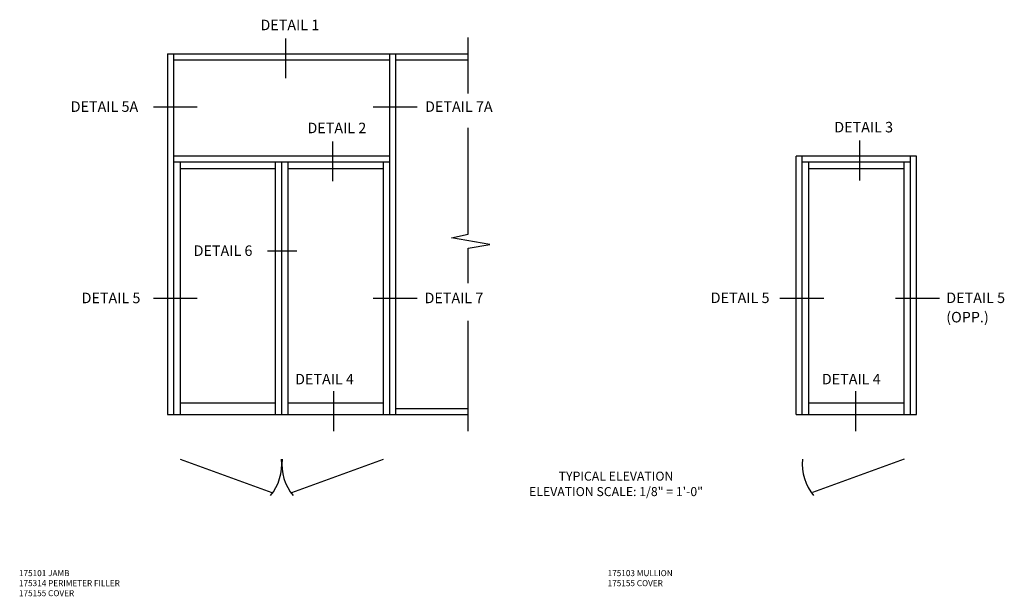
# Model space of a CAD drawing. Units: inches. Extents: x 0 to 114, y 0 to 73.
# Drawn here: x 62 to 103, y 39 to 63 of the extents above; entities that cross this region are included whole.
import ezdxf
from ezdxf.enums import TextEntityAlignment as Align

# ---------------------------------------------------------------- set-up
doc = ezdxf.new("R2010")
doc.units = ezdxf.units.IN
doc.header["$MEASUREMENT"] = 0
doc.layers.get('0').update_dxf_attribs({"color": 4})
doc.layers.add('TEXT', color=3, linetype='Continuous')
doc.styles.get("Standard").update_dxf_attribs({"font": 'arial.ttf'})

msp = doc.modelspace()

# ---------------------------------------------------------------- linework, layer by layer
at = {"color": 2}
for p, q in [((72.6975, 62.0529), (72.6975, 60.3905)), ((69.0239, 59.1882), (67.1941, 59.1882)), ((78.1672, 59.1882), (76.3374, 59.1882)), ((74.6542, 57.7698), (74.6542, 56.1074)), ((96.5724, 57.8039), (96.5724, 56.1415)), ((73.1579, 53.1989), (71.9424, 53.1989)), ((69.0239, 51.2313), (67.1941, 51.2313)), ((78.1672, 51.2313), (76.3374, 51.2313)), ((95.0834, 51.2313), (93.2536, 51.2313)), ((99.9072, 51.2313), (98.0774, 51.2313)), ((74.6894, 47.3783), (74.6894, 45.7159)), ((96.4119, 47.3783), (96.4119, 45.7159))]:
    msp.add_line(p, q, dxfattribs=at)
for p, q in [((80.2895, 59.7552), (80.2895, 62.0881)), ((67.7895, 61.4056), (67.7895, 46.4056)), ((67.7895, 61.4056), (80.2895, 61.4056)), ((68.0395, 61.4056), (68.0395, 46.4056)), ((68.0395, 61.1556), (77.0395, 61.1556)), ((77.0395, 46.4056), (77.0395, 61.4056)), ((77.2895, 46.4056), (77.2895, 61.4056)), ((77.2895, 61.1556), (80.2895, 61.1556)), ((80.2895, 53.9056), (80.2895, 58.3362)), ((77.0395, 57.1556), (68.0395, 57.1556)), ((93.9434, 46.4056), (93.9434, 57.1556)), ((98.9434, 57.1556), (93.9434, 57.1556)), ((94.1934, 46.4056), (94.1934, 57.1556)), ((98.6934, 46.4056), (98.6934, 57.1556)), ((98.9434, 46.4056), (98.9434, 57.1556)), ((77.0395, 56.9056), (68.0395, 56.9056)), ((68.3051, 56.9056), (68.3051, 46.4056)), ((72.2739, 56.6243), (68.3051, 56.6243)), ((72.2739, 46.4056), (72.2739, 56.9056)), ((72.5395, 46.4056), (72.5395, 56.9056)), ((72.8051, 46.4056), (72.8051, 56.9056)), ((76.7739, 56.6243), (72.8051, 56.6243)), ((76.7739, 46.4056), (76.7739, 56.9056)), ((98.6934, 56.9056), (94.1934, 56.9056)), ((94.459, 46.4056), (94.459, 56.9056)), ((98.4278, 56.6243), (94.459, 56.6243)), ((98.4278, 46.4056), (98.4278, 56.9056)), ((79.6057, 53.7552), (80.2895, 53.9056)), ((81.1902, 53.4819), (79.6057, 53.7552)), ((80.2895, 53.3304), (81.1902, 53.4819)), ((80.2895, 51.8754), (80.2895, 53.3304)), ((80.2895, 45.7167), (80.2895, 50.3024)), ((68.3051, 46.89), (72.2739, 46.89)), ((72.8051, 46.89), (76.7739, 46.89)), ((94.459, 46.89), (98.4278, 46.89)), ((67.7895, 46.4056), (80.2895, 46.4056)), ((77.2895, 46.6556), (80.2895, 46.6556)), ((93.9434, 46.4056), (98.9434, 46.4056)), ((68.3051, 44.5489), (72.1175, 43.1675)), ((72.9615, 43.1675), (76.7739, 44.5489)), ((98.4278, 44.5489), (94.6154, 43.1675))]:
    msp.add_line(p, q)
for centre, start, end in [((70.4859, 44.3452), 320.35863, 5.69408), ((74.593, 44.3452), 174.30592, 219.64137), ((96.2469, 44.3452), 174.30592, 219.64137)]:
    msp.add_arc(centre, 2.0532, start, end)

# ---------------------------------------------------------------- texts
at = {"color": 2, "linetype": 'Continuous'}
for s, p in [('DETAIL 1', (72.8724, 62.3905)), ('DETAIL 7A', (79.9042, 58.9959)), ('DETAIL 3', (96.7473, 58.1416)), ('DETAIL 2', (74.8292, 58.1075)), ('DETAIL 6', (70.0937, 53.0041)), ('DETAIL 7', (79.6999, 51.0391))]:
    msp.add_text(s, height=0.4375, dxfattribs=at).set_placement(p, align=Align.CENTER)
for s, p in [('DETAIL 5A', (63.7559, 58.9959)), ('DETAIL 5', (64.2094, 51.0391)), ('DETAIL 5', (90.3824, 51.0451)), ('DETAIL 5', (100.1828, 51.0451)), ('(OPP.)', (100.1828, 50.2398)), ('DETAIL 4', (73.0924, 47.6633)), ('DETAIL 4', (95.0057, 47.6633))]:
    msp.add_text(s, height=0.4375, dxfattribs=at).set_placement(p)
at = {"color": 2, "char_height": 0.375, "attachment_point": 2}
for s, insert, width in [('TYPICAL ELEVATION', (86.4438, 44.034), 5.269441), ('ELEVATION SCALE: 1/8" = 1\'-0"', (86.4438, 43.3915), 12.127039)]:
    msp.add_mtext(s, dxfattribs=dict(at, insert=insert, width=width))
at = {"layer": 'TEXT', "char_height": 0.25, "attachment_point": 1}
for s, insert, width in [('175101 JAMB \\P175314 PERIMETER FILLER 175155 COVER', (61.604, 39.9378), 4.697306), ('175103 MULLION 175155 COVER', (86.0956, 39.9378), 2.931276)]:
    msp.add_mtext(s, dxfattribs=dict(at, insert=insert, width=width))

doc.saveas('drawing.dxf')
